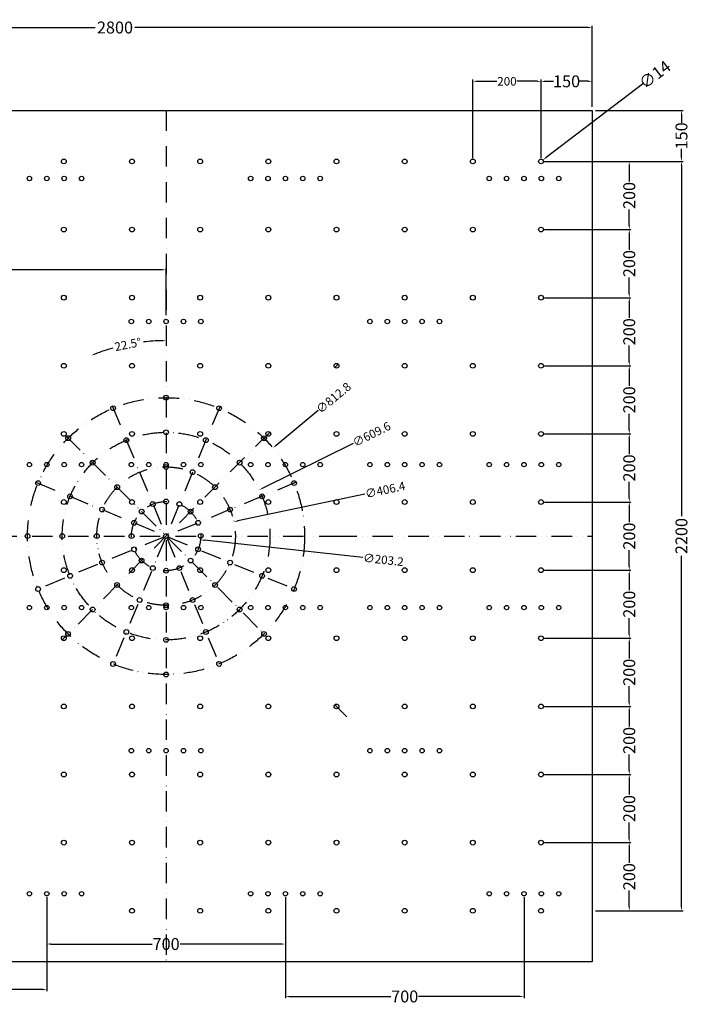
# Model space of a CAD drawing. Units: millimetres. Extents: x 2733 to 20331, y -9316 to 2151.
# Drawn here: x 8530 to 10495, y -836 to 2055 of the extents above; entities that cross this region are included whole.
import ezdxf

# ---------------------------------------------------------------- set-up
doc = ezdxf.new("R2010")
doc.units = ezdxf.units.MM
doc.header["$MEASUREMENT"] = 0
doc.linetypes.add('ACAD_ISO12W100', pattern=[21, 12, -3, 0, -3, 0, -3])
doc.dimstyles.get("Standard").update_dxf_attribs({"dimtxt": 25, "dimasz": 12, "dimexe": 5, "dimexo": 10, "dimgap": 0.09, "dimtad": 0, "dimdec": 0, "dimzin": 0, "dimdsep": 46, "dimtxsty": 'Standard', "dimcen": 0.09, "dimadec": 0, "dimazin": 0, "dimtfac": 1, "dimtdec": 0, "dimtofl": 0, "dimtmove": 0, "dimatfit": 3, "dimfxl": 0, "dimtolj": 1, "dimtzin": 0, "dimarcsym": 0})

# ---------------------------------------------------------------- blocks, each defined once
blk = doc.blocks.new('*D26')
at = {"color": 0, "lineweight": -2, "transparency": 16777216}
for p, q in [((7409.7, 1798.5), (7409.7, 2036.7)), ((7421.7, 2031.7), (8751.2, 2031.7)), ((10197.7, 2031.7), (8868.1, 2031.7)), ((10209.7, 1798.5), (10209.7, 2036.7))]:
    blk.add_line(p, q, dxfattribs=at)
at = {"color": 0, "transparency": 16777216}
for points in [[(7421.7, 2033.7), (7421.7, 2029.7), (7409.7, 2031.7)], [(10197.7, 2033.7), (10197.7, 2029.7), (10209.7, 2031.7)]]:
    blk.add_solid(points, dxfattribs=at)
at = {"layer": 'Defpoints', "color": 0, "transparency": 16777216}
for p in [(10209.7, 2031.7), (7409.7, 1788.5), (10209.7, 1788.5)]:
    blk.add_point(p, dxfattribs=at)
at = {"color": 0, "transparency": 16777216, "insert": (8809.7, 2031.7), "char_height": 35, "attachment_point": 5}
blk.add_mtext('\\A1;2800', dxfattribs=at)
blk = doc.blocks.new('*D29')
at = {"color": 0, "lineweight": -2, "transparency": 16777216}
for p, q in [((9508.4, 810.8), (9243.4, 679.3)), ((8959.6, 538.5), (8959.8, 538.5)), ((8959.7, 538.4), (8959.7, 538.6))]:
    blk.add_line(p, q, dxfattribs=at)
at = {"color": 0, "transparency": 16777216}
blk.add_solid([(9242.5, 681.1), (9244.3, 677.5), (9232.7, 674)], dxfattribs=at)
at = {"layer": 'Defpoints', "color": 0, "transparency": 16777216}
for p in [(9232.7, 674), (8686.6, 403)]:
    blk.add_point(p, dxfattribs=at)
at = {"color": 0, "transparency": 16777216, "insert": (9562.6, 837.7), "char_height": 25, "attachment_point": 5, "rotation": 26.3942}
blk.add_mtext('\\A1;∅609.6', dxfattribs=at)
blk = doc.blocks.new('*D30')
at = {"color": 0, "lineweight": -2, "transparency": 16777216}
for p, q in [((9543.1, 661.9), (9170.2, 583)), ((8959.6, 538.5), (8959.8, 538.5)), ((8959.7, 538.4), (8959.7, 538.6))]:
    blk.add_line(p, q, dxfattribs=at)
at = {"color": 0, "transparency": 16777216}
blk.add_solid([(9169.8, 585), (9170.6, 581), (9158.5, 580.5)], dxfattribs=at)
at = {"layer": 'Defpoints', "color": 0, "transparency": 16777216}
for p in [(9158.5, 580.5), (8760.9, 496.4)]:
    blk.add_point(p, dxfattribs=at)
at = {"color": 0, "transparency": 16777216, "insert": (9602.3, 674.4), "char_height": 25, "attachment_point": 5, "rotation": 11.9419}
blk.add_mtext('\\A1;∅406.4', dxfattribs=at)
blk = doc.blocks.new('*D31')
at = {"color": 0, "lineweight": -2, "transparency": 16777216}
for p, q in [((8959.6, 538.5), (8959.8, 538.5)), ((8959.7, 538.4), (8959.7, 538.6)), ((9537.2, 475.5), (9072.6, 526.2))]:
    blk.add_line(p, q, dxfattribs=at)
at = {"color": 0, "transparency": 16777216}
blk.add_solid([(9072.8, 528.2), (9072.4, 524.2), (9060.7, 527.5)], dxfattribs=at)
at = {"layer": 'Defpoints', "color": 0, "transparency": 16777216}
for p in [(8858.7, 549.5), (9060.7, 527.5)]:
    blk.add_point(p, dxfattribs=at)
at = {"color": 0, "transparency": 16777216, "insert": (9597.3, 469), "char_height": 25, "attachment_point": 5, "rotation": 353.7796}
blk.add_mtext('\\A1;∅203.2', dxfattribs=at)
blk = doc.blocks.new('*D32')
at = {"color": 0, "lineweight": -2, "transparency": 16777216}
for p, q in [((9406, 907.1), (9282.2, 804.9)), ((8959.5, 538.5), (8959.7, 538.5)), ((8959.6, 538.4), (8959.6, 538.6))]:
    blk.add_line(p, q, dxfattribs=at)
at = {"color": 0, "transparency": 16777216}
blk.add_solid([(9280.9, 806.4), (9283.5, 803.3), (9272.9, 797.3)], dxfattribs=at)
at = {"layer": 'Defpoints', "color": 0, "transparency": 16777216}
for p in [(9272.9, 797.3), (8646.2, 279.7)]:
    blk.add_point(p, dxfattribs=at)
at = {"color": 0, "transparency": 16777216, "insert": (9451, 944.3), "char_height": 25, "attachment_point": 5, "rotation": 39.5496}
blk.add_mtext('\\A1;∅812.8', dxfattribs=at)
blk = doc.blocks.new('*D33')
at = {"color": 0, "lineweight": -2, "transparency": 16777216}
for start, end in [(91.1984, 96.659), (105.841, 111.3016)]:
    blk.add_arc((8959.7, 538.6), 573.7, start, end, dxfattribs=at)
at = {"color": 0, "transparency": 16777216}
for points in [[(8947.6, 1114.2), (8947.7, 1110.2), (8959.7, 1112.3)], [(8752, 1071.3), (8750.5, 1075), (8740.1, 1068.7)]]:
    blk.add_solid(points, dxfattribs=at)
at = {"layer": 'Defpoints', "color": 0, "transparency": 16777216}
for p in [(8959.7, 1788.5), (8672.7, 1231.4), (8884.8, 1107.4), (9246.7, -154.4), (8959.7, -711.5)]:
    blk.add_point(p, dxfattribs=at)
at = {"color": 0, "transparency": 16777216, "insert": (8847.7, 1101.3), "char_height": 25, "attachment_point": 5, "rotation": 11.25}
blk.add_mtext('\\A1;22.5°', dxfattribs=at)
blk = doc.blocks.new('*D34')
at = {"color": 0, "lineweight": -2, "transparency": 16777216}
for p, q in [((10219.7, 1638.5), (10476.7, 1638.5)), ((10471.7, 1626.5), (10471.7, 596.9)), ((10471.7, -549.5), (10471.7, 480.1)), ((10219.7, -561.5), (10476.7, -561.5))]:
    blk.add_line(p, q, dxfattribs=at)
at = {"color": 0, "transparency": 16777216}
for points in [[(10469.7, 1626.5), (10473.7, 1626.5), (10471.7, 1638.5)], [(10469.7, -549.5), (10473.7, -549.5), (10471.7, -561.5)]]:
    blk.add_solid(points, dxfattribs=at)
at = {"layer": 'Defpoints', "color": 0, "transparency": 16777216}
for p in [(10209.7, 1638.5), (10209.7, -561.5), (10471.7, -561.5)]:
    blk.add_point(p, dxfattribs=at)
at = {"color": 0, "transparency": 16777216, "insert": (10471.7, 538.5), "char_height": 35, "attachment_point": 5, "rotation": 90}
blk.add_mtext('\\A1;2200', dxfattribs=at)
blk = doc.blocks.new('*D35')
at = {"color": 0, "lineweight": -2, "transparency": 16777216}
for p, q in [((10219.7, 1788.5), (10476.7, 1788.5)), ((10471.7, 1776.5), (10471.7, 1751.5)), ((10471.7, 1650.5), (10471.7, 1675.5)), ((10219.7, 1638.5), (10476.7, 1638.5))]:
    blk.add_line(p, q, dxfattribs=at)
at = {"color": 0, "transparency": 16777216}
for points in [[(10469.7, 1776.5), (10473.7, 1776.5), (10471.7, 1788.5)], [(10469.7, 1650.5), (10473.7, 1650.5), (10471.7, 1638.5)]]:
    blk.add_solid(points, dxfattribs=at)
at = {"layer": 'Defpoints', "color": 0, "transparency": 16777216}
for p in [(10209.7, 1788.5), (10209.7, 1638.5), (10471.7, 1638.5)]:
    blk.add_point(p, dxfattribs=at)
at = {"color": 0, "transparency": 16777216, "insert": (10471.7, 1713.5), "char_height": 35, "attachment_point": 5, "rotation": 90}
blk.add_mtext('\\A1;150', dxfattribs=at)
blk = doc.blocks.new('*D36')
at = {"color": 0, "lineweight": -2, "transparency": 16777216}
for p, q in [((7409.7, 1187.4), (7409.7, 1325.4)), ((7421.7, 1320.4), (8129.2, 1320.4)), ((8947.7, 1320.4), (8240.2, 1320.4)), ((8959.7, 1187.4), (8959.7, 1325.4))]:
    blk.add_line(p, q, dxfattribs=at)
at = {"color": 0, "transparency": 16777216}
for points in [[(7421.7, 1322.4), (7421.7, 1318.4), (7409.7, 1320.4)], [(8947.7, 1322.4), (8947.7, 1318.4), (8959.7, 1320.4)]]:
    blk.add_solid(points, dxfattribs=at)
at = {"layer": 'Defpoints', "color": 0, "transparency": 16777216}
for p in [(8959.7, 1320.4), (7409.7, 1177.4), (8959.7, 1177.4)]:
    blk.add_point(p, dxfattribs=at)
at = {"color": 0, "transparency": 16777216, "insert": (8184.7, 1320.4), "char_height": 35, "attachment_point": 5}
blk.add_mtext('\\A1;1550', dxfattribs=at)
blk = doc.blocks.new('*D37')
at = {"color": 0, "lineweight": -2, "transparency": 16777216}
for p, q in [((10059.7, 1798.5), (10059.7, 1878.7)), ((10071.7, 1873.7), (10096.7, 1873.7)), ((10197.7, 1873.7), (10172.7, 1873.7)), ((10209.7, 1798.5), (10209.7, 1878.7))]:
    blk.add_line(p, q, dxfattribs=at)
at = {"color": 0, "transparency": 16777216}
for points in [[(10071.7, 1875.7), (10071.7, 1871.7), (10059.7, 1873.7)], [(10197.7, 1875.7), (10197.7, 1871.7), (10209.7, 1873.7)]]:
    blk.add_solid(points, dxfattribs=at)
at = {"layer": 'Defpoints', "color": 0, "transparency": 16777216}
for p in [(10059.7, 1873.7), (10059.7, 1788.5), (10209.7, 1788.5)]:
    blk.add_point(p, dxfattribs=at)
at = {"color": 0, "transparency": 16777216, "insert": (10134.7, 1873.7), "char_height": 35, "attachment_point": 5}
blk.add_mtext('\\A1;150', dxfattribs=at)
blk = doc.blocks.new('*D38')
at = {"color": 0, "lineweight": -2, "transparency": 16777216}
for p, q in [((10360.9, 1868.5), (10074.8, 1650)), ((10059.6, 1638.5), (10059.8, 1638.5)), ((10059.7, 1638.4), (10059.7, 1638.6))]:
    blk.add_line(p, q, dxfattribs=at)
at = {"color": 0, "transparency": 16777216}
blk.add_solid([(10073.5, 1651.6), (10076, 1648.4), (10065.2, 1642.7)], dxfattribs=at)
at = {"layer": 'Defpoints', "color": 0, "transparency": 16777216}
for p in [(10054.1, 1634.2), (10065.2, 1642.7)]:
    blk.add_point(p, dxfattribs=at)
at = {"color": 0, "transparency": 16777216, "insert": (10393.5, 1893.3), "char_height": 35, "attachment_point": 5, "rotation": 37.3571}
blk.add_mtext('\\A1;∅14', dxfattribs=at)
blk = doc.blocks.new('*D39')
at = {"color": 0, "lineweight": -2, "transparency": 16777216}
for p, q in [((10069.7, 1638.6), (10323.5, 1638.6)), ((10318.5, 1626.6), (10318.5, 1579.4)), ((10318.5, 1450.5), (10318.5, 1497.6)), ((10069.7, 1438.5), (10323.5, 1438.5))]:
    blk.add_line(p, q, dxfattribs=at)
at = {"color": 0, "transparency": 16777216}
for points in [[(10316.5, 1626.6), (10320.5, 1626.6), (10318.5, 1638.6)], [(10316.5, 1450.5), (10320.5, 1450.5), (10318.5, 1438.5)]]:
    blk.add_solid(points, dxfattribs=at)
at = {"layer": 'Defpoints', "color": 0, "transparency": 16777216}
for p in [(10059.7, 1638.6), (10059.7, 1438.5), (10318.5, 1438.5)]:
    blk.add_point(p, dxfattribs=at)
at = {"color": 0, "transparency": 16777216, "insert": (10318.5, 1538.5), "char_height": 35, "attachment_point": 5, "rotation": 90}
blk.add_mtext('\\A1;200', dxfattribs=at)
blk = doc.blocks.new('*D40')
at = {"color": 0, "lineweight": -2, "transparency": 16777216}
for p, q in [((10069.7, -361.5), (10323.5, -361.5)), ((10318.5, -373.5), (10318.5, -420.6)), ((10318.5, -549.5), (10318.5, -502.4)), ((10219.7, -561.5), (10323.5, -561.5))]:
    blk.add_line(p, q, dxfattribs=at)
at = {"color": 0, "transparency": 16777216}
for points in [[(10316.5, -373.5), (10320.5, -373.5), (10318.5, -361.5)], [(10316.5, -549.5), (10320.5, -549.5), (10318.5, -561.5)]]:
    blk.add_solid(points, dxfattribs=at)
at = {"layer": 'Defpoints', "color": 0, "transparency": 16777216}
for p in [(10059.7, -361.5), (10209.7, -561.5), (10318.5, -561.5)]:
    blk.add_point(p, dxfattribs=at)
at = {"color": 0, "transparency": 16777216, "insert": (10318.5, -461.5), "char_height": 35, "attachment_point": 5, "rotation": 90}
blk.add_mtext('\\A1;200', dxfattribs=at)
blk = doc.blocks.new('*D41')
at = {"color": 0, "lineweight": -2, "transparency": 16777216}
for p, q in [((10069.7, 1438.5), (10323.5, 1438.5)), ((10318.5, 1426.5), (10318.5, 1379.4)), ((10318.5, 1250.5), (10318.5, 1297.6)), ((10069.7, 1238.5), (10323.5, 1238.5))]:
    blk.add_line(p, q, dxfattribs=at)
at = {"color": 0, "transparency": 16777216}
for points in [[(10316.5, 1426.5), (10320.5, 1426.5), (10318.5, 1438.5)], [(10316.5, 1250.5), (10320.5, 1250.5), (10318.5, 1238.5)]]:
    blk.add_solid(points, dxfattribs=at)
at = {"layer": 'Defpoints', "color": 0, "transparency": 16777216}
for p in [(10059.7, 1438.5), (10059.7, 1238.5), (10318.5, 1238.5)]:
    blk.add_point(p, dxfattribs=at)
at = {"color": 0, "transparency": 16777216, "insert": (10318.5, 1338.5), "char_height": 35, "attachment_point": 5, "rotation": 90}
blk.add_mtext('\\A1;200', dxfattribs=at)
blk = doc.blocks.new('*D42')
at = {"color": 0, "lineweight": -2, "transparency": 16777216}
for p, q in [((10069.7, 1238.5), (10323.5, 1238.5)), ((10318.5, 1226.5), (10318.5, 1179.4)), ((10318.5, 1050.5), (10318.5, 1097.6)), ((10069.7, 1038.5), (10323.5, 1038.5))]:
    blk.add_line(p, q, dxfattribs=at)
at = {"color": 0, "transparency": 16777216}
for points in [[(10316.5, 1226.5), (10320.5, 1226.5), (10318.5, 1238.5)], [(10316.5, 1050.5), (10320.5, 1050.5), (10318.5, 1038.5)]]:
    blk.add_solid(points, dxfattribs=at)
at = {"layer": 'Defpoints', "color": 0, "transparency": 16777216}
for p in [(10059.7, 1238.5), (10059.7, 1038.5), (10318.5, 1038.5)]:
    blk.add_point(p, dxfattribs=at)
at = {"color": 0, "transparency": 16777216, "insert": (10318.5, 1138.5), "char_height": 35, "attachment_point": 5, "rotation": 90}
blk.add_mtext('\\A1;200', dxfattribs=at)
blk = doc.blocks.new('*D43')
at = {"color": 0, "lineweight": -2, "transparency": 16777216}
for p, q in [((10069.7, 1038.5), (10323.5, 1038.5)), ((10318.5, 1026.5), (10318.5, 979.4)), ((10318.5, 850.5), (10318.5, 897.6)), ((10069.7, 838.5), (10323.5, 838.5))]:
    blk.add_line(p, q, dxfattribs=at)
at = {"color": 0, "transparency": 16777216}
for points in [[(10316.5, 1026.5), (10320.5, 1026.5), (10318.5, 1038.5)], [(10316.5, 850.5), (10320.5, 850.5), (10318.5, 838.5)]]:
    blk.add_solid(points, dxfattribs=at)
at = {"layer": 'Defpoints', "color": 0, "transparency": 16777216}
for p in [(10059.7, 1038.5), (10059.7, 838.5), (10318.5, 838.5)]:
    blk.add_point(p, dxfattribs=at)
at = {"color": 0, "transparency": 16777216, "insert": (10318.5, 938.5), "char_height": 35, "attachment_point": 5, "rotation": 90}
blk.add_mtext('\\A1;200', dxfattribs=at)
blk = doc.blocks.new('*D44')
at = {"color": 0, "lineweight": -2, "transparency": 16777216}
for p, q in [((10069.7, 838.5), (10323.5, 838.5)), ((10318.5, 826.5), (10318.5, 779.4)), ((10318.5, 650.5), (10318.5, 697.6)), ((10069.7, 638.5), (10323.5, 638.5))]:
    blk.add_line(p, q, dxfattribs=at)
at = {"color": 0, "transparency": 16777216}
for points in [[(10316.5, 826.5), (10320.5, 826.5), (10318.5, 838.5)], [(10316.5, 650.5), (10320.5, 650.5), (10318.5, 638.5)]]:
    blk.add_solid(points, dxfattribs=at)
at = {"layer": 'Defpoints', "color": 0, "transparency": 16777216}
for p in [(10059.7, 838.5), (10059.7, 638.5), (10318.5, 638.5)]:
    blk.add_point(p, dxfattribs=at)
at = {"color": 0, "transparency": 16777216, "insert": (10318.5, 738.5), "char_height": 35, "attachment_point": 5, "rotation": 90}
blk.add_mtext('\\A1;200', dxfattribs=at)
blk = doc.blocks.new('*D45')
at = {"color": 0, "lineweight": -2, "transparency": 16777216}
for p, q in [((10069.7, 638.5), (10323.5, 638.5)), ((10318.5, 626.5), (10318.5, 579.4)), ((10318.5, 450.5), (10318.5, 497.6)), ((10069.7, 438.5), (10323.5, 438.5))]:
    blk.add_line(p, q, dxfattribs=at)
at = {"color": 0, "transparency": 16777216}
for points in [[(10316.5, 626.5), (10320.5, 626.5), (10318.5, 638.5)], [(10316.5, 450.5), (10320.5, 450.5), (10318.5, 438.5)]]:
    blk.add_solid(points, dxfattribs=at)
at = {"layer": 'Defpoints', "color": 0, "transparency": 16777216}
for p in [(10059.7, 638.5), (10059.7, 438.5), (10318.5, 438.5)]:
    blk.add_point(p, dxfattribs=at)
at = {"color": 0, "transparency": 16777216, "insert": (10318.5, 538.5), "char_height": 35, "attachment_point": 5, "rotation": 90}
blk.add_mtext('\\A1;200', dxfattribs=at)
blk = doc.blocks.new('*D46')
at = {"color": 0, "lineweight": -2, "transparency": 16777216}
for p, q in [((10069.7, 438.5), (10323.5, 438.5)), ((10318.5, 426.5), (10318.5, 379.4)), ((10318.5, 250.5), (10318.5, 297.6)), ((10069.7, 238.5), (10323.5, 238.5))]:
    blk.add_line(p, q, dxfattribs=at)
at = {"color": 0, "transparency": 16777216}
for points in [[(10316.5, 426.5), (10320.5, 426.5), (10318.5, 438.5)], [(10316.5, 250.5), (10320.5, 250.5), (10318.5, 238.5)]]:
    blk.add_solid(points, dxfattribs=at)
at = {"layer": 'Defpoints', "color": 0, "transparency": 16777216}
for p in [(10059.7, 438.5), (10059.7, 238.5), (10318.5, 238.5)]:
    blk.add_point(p, dxfattribs=at)
at = {"color": 0, "transparency": 16777216, "insert": (10318.5, 338.5), "char_height": 35, "attachment_point": 5, "rotation": 90}
blk.add_mtext('\\A1;200', dxfattribs=at)
blk = doc.blocks.new('*D47')
at = {"color": 0, "lineweight": -2, "transparency": 16777216}
for p, q in [((10069.7, 238.5), (10323.5, 238.5)), ((10318.5, 226.5), (10318.5, 179.4)), ((10318.5, 50.5), (10318.5, 97.6)), ((10069.7, 38.5), (10323.5, 38.5))]:
    blk.add_line(p, q, dxfattribs=at)
at = {"color": 0, "transparency": 16777216}
for points in [[(10316.5, 226.5), (10320.5, 226.5), (10318.5, 238.5)], [(10316.5, 50.5), (10320.5, 50.5), (10318.5, 38.5)]]:
    blk.add_solid(points, dxfattribs=at)
at = {"layer": 'Defpoints', "color": 0, "transparency": 16777216}
for p in [(10059.7, 238.5), (10059.7, 38.5), (10318.5, 38.5)]:
    blk.add_point(p, dxfattribs=at)
at = {"color": 0, "transparency": 16777216, "insert": (10318.5, 138.5), "char_height": 35, "attachment_point": 5, "rotation": 90}
blk.add_mtext('\\A1;200', dxfattribs=at)
blk = doc.blocks.new('*D48')
at = {"color": 0, "lineweight": -2, "transparency": 16777216}
for p, q in [((10069.7, 38.5), (10323.5, 38.5)), ((10318.5, 26.5), (10318.5, -20.6)), ((10318.5, -149.5), (10318.5, -102.4)), ((10069.7, -161.5), (10323.5, -161.5))]:
    blk.add_line(p, q, dxfattribs=at)
at = {"color": 0, "transparency": 16777216}
for points in [[(10316.5, 26.5), (10320.5, 26.5), (10318.5, 38.5)], [(10316.5, -149.5), (10320.5, -149.5), (10318.5, -161.5)]]:
    blk.add_solid(points, dxfattribs=at)
at = {"layer": 'Defpoints', "color": 0, "transparency": 16777216}
for p in [(10059.7, 38.5), (10059.7, -161.5), (10318.5, -161.5)]:
    blk.add_point(p, dxfattribs=at)
at = {"color": 0, "transparency": 16777216, "insert": (10318.5, -61.5), "char_height": 35, "attachment_point": 5, "rotation": 90}
blk.add_mtext('\\A1;200', dxfattribs=at)
blk = doc.blocks.new('*D49')
at = {"color": 0, "lineweight": -2, "transparency": 16777216}
for p, q in [((10069.7, -161.5), (10323.5, -161.5)), ((10318.5, -173.5), (10318.5, -220.6)), ((10318.5, -349.5), (10318.5, -302.4)), ((10069.7, -361.5), (10323.5, -361.5))]:
    blk.add_line(p, q, dxfattribs=at)
at = {"color": 0, "transparency": 16777216}
for points in [[(10316.5, -173.5), (10320.5, -173.5), (10318.5, -161.5)], [(10316.5, -349.5), (10320.5, -349.5), (10318.5, -361.5)]]:
    blk.add_solid(points, dxfattribs=at)
at = {"layer": 'Defpoints', "color": 0, "transparency": 16777216}
for p in [(10059.7, -161.5), (10059.7, -361.5), (10318.5, -361.5)]:
    blk.add_point(p, dxfattribs=at)
at = {"color": 0, "transparency": 16777216, "insert": (10318.5, -261.5), "char_height": 35, "attachment_point": 5, "rotation": 90}
blk.add_mtext('\\A1;200', dxfattribs=at)
blk = doc.blocks.new('*D53')
at = {"color": 0, "lineweight": -2, "transparency": 16777216}
for p, q in [((8609.7, -521.5), (8609.7, -664.3)), ((9309.7, -521.5), (9309.7, -664.3)), ((8621.7, -659.3), (8918.7, -659.3)), ((9297.7, -659.3), (9000.6, -659.3))]:
    blk.add_line(p, q, dxfattribs=at)
at = {"color": 0, "transparency": 16777216}
for points in [[(8621.7, -657.3), (8621.7, -661.3), (8609.7, -659.3)], [(9297.7, -657.3), (9297.7, -661.3), (9309.7, -659.3)]]:
    blk.add_solid(points, dxfattribs=at)
at = {"layer": 'Defpoints', "color": 0, "transparency": 16777216}
for p in [(8609.7, -511.5), (9309.7, -511.5), (9309.7, -659.3)]:
    blk.add_point(p, dxfattribs=at)
at = {"color": 0, "transparency": 16777216, "insert": (8959.7, -659.3), "char_height": 35, "attachment_point": 5}
blk.add_mtext('\\A1;700', dxfattribs=at)
blk = doc.blocks.new('*D54')
at = {"color": 0, "lineweight": -2, "transparency": 16777216}
for p, q in [((7909.7, -521.5), (7909.7, -798)), ((8609.7, -521.5), (8609.7, -798)), ((7921.7, -793), (8218.7, -793)), ((8597.7, -793), (8300.6, -793))]:
    blk.add_line(p, q, dxfattribs=at)
at = {"color": 0, "transparency": 16777216}
for points in [[(7921.7, -791), (7921.7, -795), (7909.7, -793)], [(8597.7, -791), (8597.7, -795), (8609.7, -793)]]:
    blk.add_solid(points, dxfattribs=at)
at = {"layer": 'Defpoints', "color": 0, "transparency": 16777216}
for p in [(7909.7, -511.5), (8609.7, -511.5), (8609.7, -793)]:
    blk.add_point(p, dxfattribs=at)
at = {"color": 0, "transparency": 16777216, "insert": (8259.7, -793), "char_height": 35, "attachment_point": 5}
blk.add_mtext('\\A1;700', dxfattribs=at)
blk = doc.blocks.new('*D55')
at = {"color": 0, "lineweight": -2, "transparency": 16777216}
for p, q in [((9309.7, -521.5), (9309.7, -818.2)), ((10009.7, -521.5), (10009.7, -818.2)), ((9321.7, -813.2), (9618.7, -813.2)), ((9997.7, -813.2), (9700.6, -813.2))]:
    blk.add_line(p, q, dxfattribs=at)
at = {"color": 0, "transparency": 16777216}
for points in [[(9321.7, -811.2), (9321.7, -815.2), (9309.7, -813.2)], [(9997.7, -811.2), (9997.7, -815.2), (10009.7, -813.2)]]:
    blk.add_solid(points, dxfattribs=at)
at = {"layer": 'Defpoints', "color": 0, "transparency": 16777216}
for p in [(9309.7, -511.5), (10009.7, -511.5), (10009.7, -813.2)]:
    blk.add_point(p, dxfattribs=at)
at = {"color": 0, "transparency": 16777216, "insert": (9659.7, -813.2), "char_height": 35, "attachment_point": 5}
blk.add_mtext('\\A1;700', dxfattribs=at)
blk = doc.blocks.new('*D63')
at = {"color": 0, "lineweight": -2, "transparency": 16777216}
for p, q in [((9859.7, 1648.5), (9859.7, 1878.7)), ((9871.7, 1873.7), (9930.4, 1873.7)), ((10047.7, 1873.7), (9988.9, 1873.7)), ((10059.7, 1648.6), (10059.7, 1878.7))]:
    blk.add_line(p, q, dxfattribs=at)
at = {"color": 0, "transparency": 16777216}
for points in [[(9871.7, 1875.7), (9871.7, 1871.7), (9859.7, 1873.7)], [(10047.7, 1875.7), (10047.7, 1871.7), (10059.7, 1873.7)]]:
    blk.add_solid(points, dxfattribs=at)
at = {"layer": 'Defpoints', "color": 0, "transparency": 16777216}
for p in [(9859.7, 1873.7), (9859.7, 1638.5), (10059.7, 1638.6)]:
    blk.add_point(p, dxfattribs=at)
at = {"color": 0, "transparency": 16777216, "insert": (9959.7, 1873.7), "char_height": 25, "attachment_point": 5}
blk.add_mtext('\\A1;200', dxfattribs=at)

msp = doc.modelspace()

# ---------------------------------------------------------------- linework, layer by layer
at = {"color": 7}
for p, q in [((7709.66, 1788.48), (10209.66, 1788.48)), ((10209.66, 1788.48), (10209.66, -711.52)), ((10209.66, -711.52), (7709.66, -711.52))]:
    msp.add_line(p, q, dxfattribs=at)
at = {"color": 1, "linetype": 'ACAD_ISO12W100', "ltscale": 5}
for p, q in [((8959.66, 1788.48), (8959.66, -711.52)), ((9464.55, 1043.49), (9454.65, 1033.59)), ((9117.81, 920.39), (8801.41, 156.53)), ((8801.48, 920.46), (9117.89, 156.59)), ((9264.55, 843.49), (8654.65, 233.59)), ((8664.67, 833.59), (9252, 246.27)), ((9341.5, 696.69), (8577.63, 380.29)), ((8577.67, 696.75), (9341.53, 380.35)), ((7409.66, 538.48), (9459.66, 538.48)), ((9459.66, 538.48), (10209.66, 538.48)), ((9454.78, 43.49), (9490.03, 8.24))]:
    msp.add_line(p, q, dxfattribs=at)
at = {"color": 3}
for centre, radius in [((8659.66, 1638.48), 7), ((8859.66, 1638.48), 7), ((9059.66, 1638.48), 7), ((9259.66, 1638.48), 7), ((9459.66, 1638.48), 7), ((9659.66, 1638.48), 7), ((9859.66, 1638.48), 7), ((10059.66, 1638.48), 7), ((8558.66, 1588.48), 6.5), ((8609.66, 1588.48), 6.5), ((8660.66, 1588.48), 6.5), ((8711.66, 1588.48), 6.5), ((9207.66, 1588.48), 6.5), ((9258.66, 1588.48), 6.5), ((9309.66, 1588.48), 6.5), ((9360.66, 1588.48), 6.5), ((9411.66, 1588.48), 6.5), ((9907.66, 1588.48), 6.5), ((9958.66, 1588.48), 6.5), ((10009.66, 1588.48), 6.5), ((10060.66, 1588.48), 6.5), ((10111.66, 1588.48), 6.5), ((8659.66, 1438.48), 7), ((8859.66, 1438.48), 7), ((9059.66, 1438.48), 7), ((9259.66, 1438.48), 7), ((9459.66, 1438.48), 7), ((9659.66, 1438.48), 7), ((9859.66, 1438.48), 7), ((10059.66, 1438.48), 7), ((8659.66, 1238.48), 7), ((8859.66, 1238.48), 7), ((9059.66, 1238.48), 7), ((9259.66, 1238.48), 7), ((9459.66, 1238.48), 7), ((9659.66, 1238.48), 7), ((9859.66, 1238.48), 7), ((10059.66, 1238.48), 7), ((8857.66, 1168.48), 6.5), ((8908.66, 1168.48), 6.5), ((8959.66, 1168.48), 6.5), ((9010.66, 1168.48), 6.5), ((9061.66, 1168.48), 6.5), ((9557.66, 1168.48), 6.5), ((9608.66, 1168.48), 6.5), ((9659.66, 1168.48), 6.5), ((9710.66, 1168.48), 6.5), ((9761.66, 1168.48), 6.5), ((8659.66, 1038.48), 7), ((8859.66, 1038.48), 7), ((9059.66, 1038.48), 7), ((9259.66, 1038.48), 7), ((9459.66, 1038.48), 7), ((9659.66, 1038.48), 7), ((9859.66, 1038.48), 7), ((10059.66, 1038.48), 7), ((8959.66, 944.88), 7), ((8804.16, 913.99), 7), ((9115.13, 913.93), 7), ((8659.66, 838.48), 7), ((8859.66, 838.48), 7), ((8959.66, 843.28), 7), ((9059.66, 838.48), 7), ((9259.66, 838.48), 7), ((9459.66, 838.48), 7), ((9659.66, 838.48), 7), ((9859.66, 838.48), 7), ((10059.66, 838.48), 7), ((8672.31, 825.95), 7), ((8843.06, 820.09), 7), ((9076.26, 820.09), 7), ((9246.92, 825.86), 7), ((8558.66, 748.48), 6.5), ((8609.66, 748.48), 6.5), ((8660.66, 748.48), 6.5), ((8711.66, 748.48), 6.5), ((8744.2, 754.07), 7), ((8857.66, 748.48), 6.5), ((8908.66, 748.48), 6.5), ((8959.66, 748.48), 6.5), ((9010.66, 748.48), 6.5), ((9061.66, 748.48), 6.5), ((9175.12, 754.07), 7), ((9207.66, 748.48), 6.5), ((9258.66, 748.48), 6.5), ((9309.66, 748.48), 6.5), ((9360.66, 748.48), 6.5), ((9411.66, 748.48), 6.5), ((9557.66, 748.48), 6.5), ((9608.66, 748.48), 6.5), ((9659.66, 748.48), 6.5), ((9710.66, 748.48), 6.5), ((9761.66, 748.48), 6.5), ((9907.66, 748.48), 6.5), ((9958.66, 748.48), 6.5), ((10009.66, 748.48), 6.5), ((10060.66, 748.48), 6.5), ((10111.66, 748.48), 6.5), ((8959.66, 741.68), 7), ((9037.38, 726.22), 7), ((8584.14, 694.08), 7), ((9335.03, 694.01), 7), ((8816.04, 682.22), 7), ((9103.28, 682.22), 7), ((8659.66, 638.48), 7), ((8678.08, 655.16), 7), ((8859.66, 638.48), 7), ((8920.82, 632.36), 7), ((8959.66, 640.08), 7), ((8998.5, 632.36), 7), ((9059.66, 638.48), 7), ((9241.24, 655.16), 7), ((9259.66, 638.48), 7), ((9459.66, 638.48), 7), ((9659.66, 638.48), 7), ((9859.66, 638.48), 7), ((10059.66, 638.48), 7), ((8771.95, 616.28), 7), ((8887.88, 610.38), 7), ((9031.44, 610.38), 7), ((9147.37, 616.28), 7), ((8865.81, 577.4), 7), ((9053.51, 577.4), 7), ((8553.17, 538.48), 7), ((8654.86, 538.48), 7), ((8756.46, 538.48), 7), ((8858.06, 538.48), 7), ((8959.48, 538.48), 7), ((9061.26, 539.02), 7), ((8865.78, 499.64), 7), ((9053.55, 499.64), 7), ((8771.91, 460.76), 7), ((8887.76, 466.7), 7), ((9031.57, 466.7), 7), ((9147.41, 460.76), 7), ((8659.66, 438.48), 7), ((8859.66, 438.48), 7), ((8920.74, 444.63), 7), ((8959.66, 436.88), 7), ((8998.58, 444.63), 7), ((9059.66, 438.48), 7), ((9259.66, 438.48), 7), ((9459.66, 438.48), 7), ((9659.66, 438.48), 7), ((9859.66, 438.48), 7), ((10059.66, 438.48), 7), ((8678.04, 421.88), 7), ((9241.28, 421.88), 7), ((8584.1, 382.97), 7), ((8815.91, 394.86), 7), ((9103.41, 394.86), 7), ((9335.07, 383.03), 7), ((8881.86, 350.76), 7), ((9037.46, 350.76), 7), ((8558.66, 328.48), 6.5), ((8609.66, 328.48), 6.5), ((8660.66, 328.48), 6.5), ((8711.66, 328.48), 6.5), ((8744.07, 323.01), 7), ((8857.66, 328.48), 6.5), ((8908.66, 328.48), 6.5), ((8959.66, 335.28), 7), ((8959.66, 328.48), 6.5), ((9010.66, 328.48), 6.5), ((9061.66, 328.48), 6.5), ((9175.25, 323.01), 7), ((9207.66, 328.48), 6.5), ((9258.66, 328.48), 6.5), ((9309.66, 328.48), 6.5), ((9360.66, 328.48), 6.5), ((9411.66, 328.48), 6.5), ((9557.66, 328.48), 6.5), ((9608.66, 328.48), 6.5), ((9659.66, 328.48), 6.5), ((9710.66, 328.48), 6.5), ((9761.66, 328.48), 6.5), ((9907.66, 328.48), 6.5), ((9958.66, 328.48), 6.5), ((10009.66, 328.48), 6.5), ((10060.66, 328.48), 6.5), ((10111.66, 328.48), 6.5), ((8842.98, 256.89), 7), ((9076.34, 256.89), 7), ((8659.66, 238.48), 7), ((8672.18, 251.13), 7), ((8859.66, 238.48), 7), ((8959.66, 233.68), 7), ((9059.66, 238.48), 7), ((9247.05, 251.22), 7), ((9259.66, 238.48), 7), ((9459.66, 238.48), 7), ((9659.66, 238.48), 7), ((9859.66, 238.48), 7), ((10059.66, 238.48), 7), ((8804.09, 163), 7), ((9115.21, 163.06), 7), ((8959.66, 132.08), 7), ((8659.66, 38.48), 7), ((8859.66, 38.48), 7), ((9059.66, 38.48), 7), ((9259.66, 38.48), 7), ((9459.66, 38.48), 7), ((9659.66, 38.48), 7), ((9859.66, 38.48), 7), ((10059.66, 38.48), 7), ((8857.66, -91.52), 6.5), ((8908.66, -91.52), 6.5), ((8959.66, -91.52), 6.5), ((9010.66, -91.52), 6.5), ((9061.66, -91.52), 6.5), ((9557.66, -91.52), 6.5), ((9608.66, -91.52), 6.5), ((9659.66, -91.52), 6.5), ((9710.66, -91.52), 6.5), ((9761.66, -91.52), 6.5), ((8659.66, -161.52), 7), ((8859.66, -161.52), 7), ((9059.66, -161.52), 7), ((9259.66, -161.52), 7), ((9459.66, -161.52), 7), ((9659.66, -161.52), 7), ((9859.66, -161.52), 7), ((10059.66, -161.52), 7), ((8659.66, -361.52), 7), ((8859.66, -361.52), 7), ((9059.66, -361.52), 7), ((9259.66, -361.52), 7), ((9459.66, -361.52), 7), ((9659.66, -361.52), 7), ((9859.66, -361.52), 7), ((10059.66, -361.52), 7), ((8558.66, -511.52), 6.5), ((8609.66, -511.52), 6.5), ((8660.66, -511.52), 6.5), ((8711.66, -511.52), 6.5), ((9207.66, -511.52), 6.5), ((9258.66, -511.52), 6.5), ((9309.66, -511.52), 6.5), ((9360.66, -511.52), 6.5), ((9411.66, -511.52), 6.5), ((9907.66, -511.52), 6.5), ((9958.66, -511.52), 6.5), ((10009.66, -511.52), 6.5), ((10060.66, -511.52), 6.5), ((10111.66, -511.52), 6.5), ((8859.66, -561.52), 7), ((9059.66, -561.52), 7), ((9259.66, -561.52), 7), ((9459.66, -561.52), 7), ((9659.66, -561.52), 7), ((9859.66, -561.52), 7), ((10059.66, -561.52), 7)]:
    msp.add_circle(centre, radius, dxfattribs=at)
at = {"color": 1, "linetype": 'ACAD_ISO12W100', "ltscale": 5}
for centre, radius in [((8959.57, 538.48), 406.4), ((8959.66, 538.48), 304.8), ((8959.66, 538.48), 203.2), ((8959.66, 538.48), 101.6)]:
    msp.add_circle(centre, radius, dxfattribs=at)

# ---------------------------------------------------------------- dimensions: what is measured, and where the dimension line sits
at = {"color": 4}
for base, p1, p2, picture, middle in [((10209.66, 2031.69), (7409.66, 1788.48), (10209.66, 1788.48), '*D26', (8809.66, 2031.69)), ((8959.66, 1320.4), (7409.66, 1177.42), (8959.66, 1177.42), '*D36', (8184.66, 1320.4))]:
    dim = msp.add_linear_dim(base=base, p1=p1, p2=p2, dimstyle='Standard', override={"dimtxt": 35}, dxfattribs=at)
    dim.commit()
    dim.dimension.update_dxf_attribs({"geometry": picture, "text_midpoint": middle, "dimtype": 160})
dim = msp.add_diameter_dim_2p(p1=(10054.1, 1634.23), p2=(10065.23, 1642.72), dimstyle='Standard', override={"dimtxt": 35}, dxfattribs=at)
dim.commit()
dim.dimension.update_dxf_attribs({"geometry": '*D38', "text_midpoint": (10393.46, 1893.29), "dimtype": 163})
dim = msp.add_linear_dim(base=(9859.66, 1873.73), p1=(10059.66, 1638.57), p2=(9859.66, 1638.48), dimstyle='Standard', dxfattribs=at)
dim.commit()
dim.dimension.update_dxf_attribs({"geometry": '*D63', "text_midpoint": (9959.66, 1873.73)})
for base, p1, p2, picture, middle in [((10059.66, 1873.73), (10209.66, 1788.48), (10059.66, 1788.48), '*D37', (10134.66, 1873.73)), ((8609.66, -793.05), (7909.66, -511.52), (8609.66, -511.52), '*D54', (8259.66, -793.05)), ((9309.66, -659.31), (8609.66, -511.52), (9309.66, -511.52), '*D53', (8959.66, -659.31)), ((10009.66, -813.24), (9309.66, -511.52), (10009.66, -511.52), '*D55', (9659.66, -813.24))]:
    dim = msp.add_linear_dim(base=base, p1=p1, p2=p2, dimstyle='Standard', override={"dimtxt": 35}, dxfattribs=at)
    dim.commit()
    dim.dimension.update_dxf_attribs({"geometry": picture, "text_midpoint": middle})
at = {"color": 3}
dim = msp.add_angular_dim_2l(base=(8884.77, 1107.42), line1=((8672.68, 1231.43), (9246.7, -154.39)), line2=((8959.66, 1788.48), (8959.66, -711.52)), dimstyle='Standard', override={"dimadec": 1}, dxfattribs=at)
dim.commit()
dim.dimension.update_dxf_attribs({"geometry": '*D33', "text_midpoint": (8847.73, 1101.3)})
at = {"color": 4}
for base, p1, p2, picture, middle in [((10471.68, 1638.48), (10209.66, 1788.48), (10209.66, 1638.48), '*D35', (10471.68, 1713.48)), ((10318.5, 1438.48), (10059.66, 1638.57), (10059.66, 1438.48), '*D39', (10318.5, 1538.52)), ((10471.68, -561.52), (10209.66, 1638.48), (10209.66, -561.52), '*D34', (10471.68, 538.48)), ((10318.5, 1238.48), (10059.66, 1438.48), (10059.66, 1238.48), '*D41', (10318.5, 1338.48)), ((10318.5, 1038.48), (10059.66, 1238.48), (10059.66, 1038.48), '*D42', (10318.5, 1138.48)), ((10318.5, 838.48), (10059.66, 1038.48), (10059.66, 838.48), '*D43', (10318.5, 938.48)), ((10318.5, 638.48), (10059.66, 838.48), (10059.66, 638.48), '*D44', (10318.5, 738.48)), ((10318.5, 438.48), (10059.66, 638.48), (10059.66, 438.48), '*D45', (10318.5, 538.48)), ((10318.5, 238.48), (10059.66, 438.48), (10059.66, 238.48), '*D46', (10318.5, 338.48)), ((10318.5, 38.48), (10059.66, 238.48), (10059.66, 38.48), '*D47', (10318.5, 138.48)), ((10318.5, -161.52), (10059.66, 38.48), (10059.66, -161.52), '*D48', (10318.5, -61.52)), ((10318.5, -361.52), (10059.66, -161.52), (10059.66, -361.52), '*D49', (10318.5, -261.52)), ((10318.5, -561.52), (10059.66, -361.52), (10209.66, -561.52), '*D40', (10318.5, -461.52))]:
    dim = msp.add_linear_dim(base=base, p1=p1, p2=p2, angle=90, dimstyle='Standard', override={"dimtxt": 35}, dxfattribs=at)
    dim.commit()
    dim.dimension.update_dxf_attribs({"geometry": picture, "text_midpoint": middle})
at = {"color": 3}
for p1, p2, picture, middle in [((8646.21, 279.7), (9272.94, 797.25), '*D32', (9451.04, 944.33)), ((8686.63, 402.98), (9232.69, 673.97), '*D29', (9562.64, 837.72)), ((8760.86, 496.43), (9158.46, 580.52), '*D30', (9602.27, 674.39)), ((8858.66, 549.49), (9060.66, 527.47), '*D31', (9597.31, 468.98))]:
    dim = msp.add_diameter_dim_2p(p1=p1, p2=p2, dimstyle='Standard', override={"dimdec": 1}, dxfattribs=at)
    dim.commit()
    dim.dimension.update_dxf_attribs({"geometry": picture, "text_midpoint": middle, "dimtype": 163})

doc.saveas('drawing.dxf')
